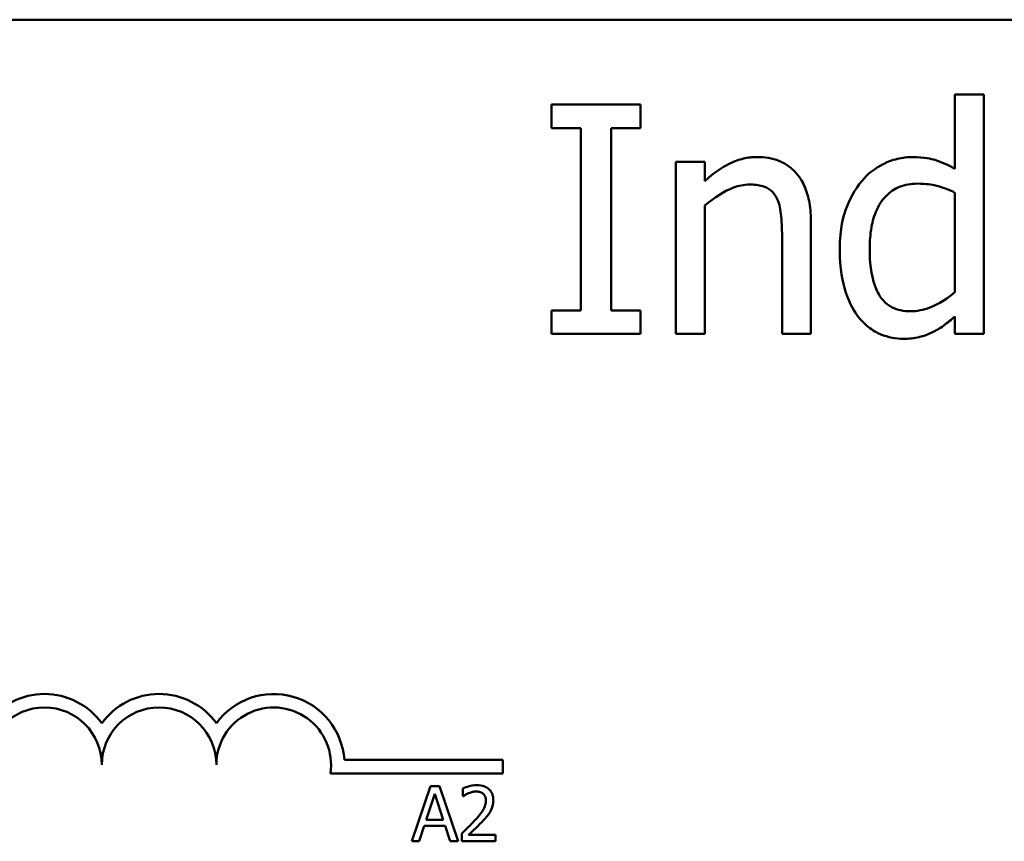
# Model space of a CAD drawing. Units: inches. Extents: x 0.9 to 37.6, y 0.4 to 29.3.
# Drawn here: x 6.8 to 7.3, y 24.7 to 25.2 of the extents above; entities that cross this region are included whole.
import ezdxf

# ---------------------------------------------------------------- set-up
doc = ezdxf.new("R2010")
doc.units = ezdxf.units.IN
doc.header["$LTSCALE"] = 1.75
doc.header["$MEASUREMENT"] = 0
doc.layers.add('Visible (ANSI)', color=7, linetype='Continuous', lineweight=50)

msp = doc.modelspace()

# ---------------------------------------------------------------- linework, layer by layer
at = {"layer": 'Visible (ANSI)'}
for p, q in [((6.486658928701812, 25.16862134167247), (8.89665892870181, 25.16862134167522)), ((7.328917082658197, 25.12786273142563), (7.313114813851761, 25.12786273142562)), ((7.313114813851763, 25.12786273142562), (7.313114813851809, 25.0873440934604)), ((7.328917082658344, 24.99729142058273), (7.328917082658197, 25.12786273142563)), ((7.141619678663997, 25.1222914187052), (7.093199906295565, 25.12229141870515)), ((7.093199906295565, 25.12229141870515), (7.09319990629558, 25.10952804774611)), ((7.141619678664013, 25.10952804774616), (7.141619678663997, 25.1222914187052)), ((7.093199906295581, 25.10952804774611), (7.109103471696927, 25.10952804774613)), ((7.109103471696927, 25.10952804774613), (7.10910347169704, 25.01005479154152)), ((7.125716113262777, 25.01005479154154), (7.125716113262664, 25.10952804774615)), ((7.125716113262666, 25.10952804774615), (7.141619678664013, 25.10952804774616)), ((7.160967328292422, 25.09109206747201), (7.16096732829253, 24.99729142058254)), ((7.176769597098856, 25.09109206747203), (7.160967328292422, 25.09109206747201)), ((7.176769597098868, 25.08065851819598), (7.176769597098856, 25.09109206747203)), ((7.313114813851825, 25.07427683271662), (7.313114813851886, 25.02008315443815)), ((7.176769597098964, 24.99729142058255), (7.176769597098884, 25.06738866426238)), ((7.234609952794308, 24.99729142058262), (7.234609952794238, 25.05817067412536)), ((7.218807683987814, 25.05077602269669), (7.218807683987874, 24.99729142058261)), ((7.109103471697039, 25.01005479154152), (7.093199906295692, 25.0100547915415)), ((7.093199906295692, 25.0100547915415), (7.093199906295707, 24.99729142058246)), ((7.141619678664124, 25.01005479154156), (7.125716113262777, 25.01005479154154)), ((7.141619678664139, 24.99729142058252), (7.141619678664126, 25.01005479154156)), ((7.313114813851901, 25.00681330050454), (7.313114813851913, 24.99729142058271)), ((7.093199906295707, 24.99729142058246), (7.141619678664139, 24.99729142058252)), ((7.16096732829253, 24.99729142058254), (7.176769597098964, 24.99729142058255)), ((7.218807683987874, 24.99729142058261), (7.234609952794308, 24.99729142058262)), ((7.313114813851912, 24.99729142058271), (7.328917082658344, 24.99729142058273)), ((6.980168783562829, 24.76499325528008), (7.066658928702272, 24.76499325528017)), ((7.066658928702272, 24.76499325528017), (7.066658928702281, 24.757644248137)), ((7.066658928702281, 24.757644248137), (6.972549333146067, 24.75764424813689)), ((7.027132202861996, 24.75065031999406), (7.017018750549032, 24.72065031962328)), ((7.032043061917827, 24.75065031999407), (7.027132202861996, 24.75065031999406)), ((7.042156514230859, 24.72065031962332), (7.032043061917827, 24.75065031999407)), ((7.044782122042856, 24.74948338318874), (7.04478212204286, 24.74520461490247)), ((7.024871262801659, 24.73244124359398), (7.029490387656138, 24.74656604117536)), ((7.029490387656136, 24.74656604117536), (7.034133823694092, 24.73244124359399)), ((7.04478212204286, 24.74520461490247), (7.045000922693861, 24.74520461490247)), ((7.021054407000853, 24.72065031962329), (7.02377725954665, 24.72903767791172)), ((7.02377725954665, 24.72903767791172), (7.035227826949108, 24.72903767791173)), ((7.034133823694093, 24.73244124359399), (7.024871262801659, 24.73244124359398)), ((7.035227826949108, 24.72903767791173), (7.037950679494924, 24.72065031962331)), ((7.044150031273322, 24.72490477672614), (7.044150031273326, 24.72065031962332)), ((7.062650841874744, 24.72412681885593), (7.047918264707251, 24.72412681885592)), ((7.062650841874749, 24.72065031962334), (7.062650841874744, 24.72412681885593)), ((7.017018750549032, 24.72065031962328), (7.021054407000853, 24.72065031962329)), ((7.037950679494924, 24.72065031962331), (7.042156514230859, 24.72065031962332)), ((7.044150031273326, 24.72065031962332), (7.062650841874749, 24.72065031962334))]:
    msp.add_line(p, q, dxfattribs=at)
for centre, radius, start, end in [((6.816658928702277, 24.76237134167285), 0.0385990071430379, 35.94251469302161, 144.0574853071194), ((6.879158928702277, 24.76237134167292), 0.0385990071432181, 35.94251469301828, 144.0574853071158), ((6.941658928702276, 24.76237134167299), 0.0385990071441286, 3.894927878561769, 144.0574853071165), ((6.816658928702277, 24.76237134167285), 0.03125, 0, 180), ((6.879158928702277, 24.76237134167292), 0.03125, 0, 180), ((6.941658928702276, 24.76237134167299), 0.03125, 351.2996422013924, 180)]:
    msp.add_arc(centre, radius, start, end, dxfattribs=at)
for points, knots in [([(7.205233940269417, 25.0937257789398), (7.202708696177127, 25.0937257789398), (7.200211670071837, 25.09345602990496), (7.19530341374643, 25.09232730196949), (7.192953825244275, 25.0914858984096), (7.188149883917261, 25.08913730487194), (7.183319308188353, 25.08655325817653), (7.176769597098868, 25.08065851819598)], [-0.3727572263611539, -0.3727572263611539, -0.3727572263611539, -0.3727572263611539, -0.2531894025951491, -0.2531894025951491, -0.1342908423371945, -0.1342908423371945, 0, 0, 0, 0]), ([(7.234609952794239, 25.05817067412536), (7.234609952794234, 25.06167862830361), (7.234370029318286, 25.06524578306724), (7.233235159112092, 25.0716953116929), (7.232423093072561, 25.07465768538093), (7.230163394225639, 25.0798901377274), (7.228409682957688, 25.0831320323495), (7.223007328503899, 25.08852074270512), (7.220268454552291, 25.09033485693758), (7.213378155678056, 25.09312580059882), (7.209314805304412, 25.09372577893981), (7.205233940269417, 25.0937257789398)], [-0.3389859165104649, -0.3389859165104649, -0.3389859165104649, -0.3389859165104649, -0.2529558066224008, -0.2529558066224008, -0.1784384228785171, -0.1784384228785171, -0.1132546134410084, -0.1132546134410084, -0.0621923831333269, -0.0621923831333269, 0, 0, 0, 0]), ([(7.289917893616716, 25.0937257789399), (7.28716039881013, 25.09372577893989), (7.284438413496367, 25.09341456378625), (7.278582830442518, 25.09200766566193), (7.275991303892276, 25.09090510729372), (7.269476598550136, 25.08761222727376), (7.265557127601593, 25.08453287630918), (7.262263923205473, 25.08065851819608)], [-0.1397549885922754, -0.1397549885922754, -0.1397549885922754, -0.1397549885922754, -0.1112462015214661, -0.1112462015214661, -0.077493333481059, -0.077493333481059, 0, 0, 0, 0]), ([(7.313114813851809, 25.0873440934604), (7.309649750784978, 25.08928939202423), (7.305931793644715, 25.09100968685886), (7.300359889105145, 25.09268666783678), (7.296485605431453, 25.0937257789399), (7.289917893616716, 25.0937257789399)], [-0.3161142140964351, -0.3161142140964351, -0.3161142140964351, -0.3161142140964351, -0.1000919280565849, -0.1000919280565849, 0, 0, 0, 0]), ([(7.176769597098884, 25.06738866426238), (7.18193863365732, 25.07176920371869), (7.187463366519199, 25.07525108661911), (7.195147316024484, 25.07811733819833), (7.198074949566428, 25.07873388289266), (7.201080779877999, 25.07873388289267)], [-0.1249993688623869, -0.1249993688623869, -0.1249993688623869, -0.1249993688623869, -0.0458088539483676, -0.0458088539483676, 0, 0, 0, 0]), ([(7.201080779877999, 25.07873388289267), (7.203478100348974, 25.07873388289267), (7.206078289159946, 25.07851884671158), (7.209411336667988, 25.07749382496519), (7.211011423537109, 25.07688509494902), (7.213922396729792, 25.07453590194823), (7.214961612541302, 25.07323131657886), (7.215768786140398, 25.07174441784368)], [-0.1263068407631359, -0.1263068407631359, -0.1263068407631359, -0.1263068407631359, -0.0570054824685933, -0.0570054824685933, -0.0257839770632874, -0.0257839770632874, 0, 0, 0, 0]), ([(7.262263923205473, 25.08065851819608), (7.258392938800106, 25.07594295537499), (7.255537226911318, 25.07060722925495), (7.252413956901021, 25.06178275208297), (7.250310925005763, 25.05507044259692), (7.250310925005776, 25.04348266786298)], [-0.5070387579945518, -0.5070387579945518, -0.5070387579945518, -0.5070387579945518, -0.1765976869452943, -0.1765976869452943, 0, 0, 0, 0]), ([(7.266619676786775, 25.04378655764774), (7.266619676786771, 25.04768299563068), (7.266884169080577, 25.05167276420593), (7.268165886077931, 25.0587528357641), (7.269077039858702, 25.0619785163381), (7.272277044857815, 25.06893440806745), (7.274376843099751, 25.07135676125451), (7.277898710356486, 25.07483276786771), (7.280214469925273, 25.07638597868149), (7.28592852580935, 25.07872622534097), (7.289218356510841, 25.07924036586733), (7.292551605084472, 25.07924036586733)], [-0.1792254108636911, -0.1792254108636911, -0.1792254108636911, -0.1792254108636911, -0.1504935105288335, -0.1504935105288335, -0.126195172466737, -0.126195172466737, -0.0940821861392149, -0.0940821861392149, -0.0507987082621462, -0.0507987082621462, 0, 0, 0, 0]), ([(7.292551605084472, 25.07924036586733), (7.297372583194173, 25.07924036586734), (7.300689748094678, 25.07860821485565), (7.306146593721061, 25.07736263052789), (7.309829102167952, 25.0758630383571), (7.313114813851824, 25.07427683271662)], [-0.0850726434287052, -0.0850726434287052, -0.0850726434287052, -0.0850726434287052, -0.0556039698782151, -0.0556039698782151, 0, 0, 0, 0]), ([(7.215768786140398, 25.07174441784368), (7.217138321128979, 25.06923360369795), (7.217848689566584, 25.06604978696556), (7.218636210703094, 25.0588308432143), (7.218807683987809, 25.05479922511103), (7.218807683987813, 25.05077602269669)], [-0.1106694114127584, -0.1106694114127584, -0.1106694114127584, -0.1106694114127584, -0.0613136047946839, -0.0613136047946839, 0, 0, 0, 0]), ([(7.250310925005776, 25.04348266786298), (7.250310925005789, 25.03260558822586), (7.251909009513656, 25.02536258800195), (7.254927072484176, 25.0157695711979), (7.257002977557204, 25.01119178825938), (7.259934101522556, 25.00721848688412)], [-0.1533432695033219, -0.1533432695033219, -0.1533432695033219, -0.1533432695033219, -0.0752470451425551, -0.0752470451425551, 0, 0, 0, 0]), ([(7.288803631072769, 25.00964960516208), (7.287007911389211, 25.00964960516207), (7.285203045935788, 25.00980576305116), (7.281855429451247, 25.01052358988076), (7.280317355783957, 25.01104297247425), (7.276871482055758, 25.01279427181661), (7.275155514976336, 25.01416203595688), (7.271512844550098, 25.01844776692857), (7.270238529094609, 25.02142582684728), (7.267334317573983, 25.02961692968626), (7.266619676786784, 25.03670164641056), (7.266619676786775, 25.04378655764774)], [-0.2175311010441076, -0.2175311010441076, -0.2175311010441076, -0.2175311010441076, -0.195784449846422, -0.195784449846422, -0.1760758464938664, -0.1760758464938664, -0.1489834453907621, -0.1489834453907621, -0.1079740472546748, -0.1079740472546748, 0, 0, 0, 0]), ([(7.313114813851886, 25.02008315443815), (7.306970026124506, 25.01483215401655), (7.301678498660284, 25.01258113803045), (7.295965370292939, 25.01038685864652), (7.292441203257718, 25.00964960516208), (7.288803631072769, 25.00964960516208)], [-0.0932739295937123, -0.0932739295937123, -0.0932739295937123, -0.0932739295937123, -0.0554366000986204, -0.0554366000986204, 0, 0, 0, 0]), ([(7.259934101522556, 25.00721848688412), (7.261600652718599, 25.00495938415172), (7.2635151598944, 25.00292528190453), (7.268263729669746, 24.99915286176588), (7.270712484843469, 24.99789323860877), (7.276684953894819, 24.99540483211457), (7.280855441444797, 24.99465770911494), (7.285156953655917, 24.99465770911494)], [-0.1270841963258823, -0.1270841963258823, -0.1270841963258823, -0.1270841963258823, -0.0986020142709572, -0.0986020142709572, -0.0655550460974666, -0.0655550460974666, 0, 0, 0, 0]), ([(7.300452739487782, 24.99800049674709), (7.302658302985999, 24.99904201284347), (7.304835872252659, 25.0002783542176), (7.308940931678027, 25.00337651227449), (7.311038648847672, 25.00508316300101), (7.313114813851901, 25.00681330050454)], [-0.0783787973271181, -0.0783787973271181, -0.0783787973271181, -0.0783787973271181, -0.0411870323106251, -0.0411870323106251, 0, 0, 0, 0]), ([(7.285156953655917, 24.99465770911494), (7.287917978758342, 24.99465770911494), (7.290824961445774, 24.99487489436976), (7.294729285474614, 24.99580973251752), (7.297289334818258, 24.9964667247861), (7.300452739487782, 24.99800049674709)], [-0.172118224325704, -0.172118224325704, -0.172118224325704, -0.172118224325704, -0.0535780521532226, -0.0535780521532226, 0, 0, 0, 0]), ([(7.052464456011382, 24.75128241076366), (7.050541305736076, 24.75128241076366), (7.048918329221867, 24.75086668465652), (7.047027048532938, 24.75036027616604), (7.04574606617804, 24.74995590482364), (7.044782122042856, 24.74948338318874)], [-0.0253747941046475, -0.0253747941046475, -0.0253747941046475, -0.0253747941046475, -0.01636058534834, -0.01636058534834, 0, 0, 0, 0]), ([(7.061410971519043, 24.74304091957591), (7.061410971519042, 24.7436827091121), (7.061360062369028, 24.74432582105642), (7.061132357858278, 24.74553798064468), (7.060966559268634, 24.74610459581039), (7.060354327408117, 24.74753166239092), (7.059817748182538, 24.74830660769677), (7.058578832310509, 24.74950650493706), (7.057775265279421, 24.75012420741143), (7.055291468584801, 24.75109714114797), (7.053866010785004, 24.75128241076366), (7.052464456011382, 24.75128241076366)], [-0.0959953968727434, -0.0959953968727434, -0.0959953968727434, -0.0959953968727434, -0.0798006493865818, -0.0798006493865818, -0.0648758660386569, -0.0648758660386569, -0.04062092243748, -0.04062092243748, -0.0213596947500208, -0.0213596947500208, 0, 0, 0, 0]), ([(7.045000922693862, 24.74520461490247), (7.045416168266871, 24.74549528680358), (7.045845578225311, 24.74576554492458), (7.046800770405738, 24.74635335549715), (7.047347534115287, 24.74662948313994), (7.047918264707226, 24.74685777537672)], [-0.0170926896844378, -0.0170926896844378, -0.0170926896844378, -0.0170926896844378, -0.0093679618524939, -0.0093679618524939, 0, 0, 0, 0]), ([(7.047918264707226, 24.74685777537672), (7.048890507905318, 24.74726090060519), (7.04968565899728, 24.74745944312765), (7.05071946528472, 24.74771215133126), (7.05144135634876, 24.74780591153106), (7.052172721810048, 24.74780591153106)], [-0.0162192926612816, -0.0162192926612816, -0.0162192926612816, -0.0162192926612816, -0.0111460096300321, -0.0111460096300321, 0, 0, 0, 0]), ([(7.052172721810048, 24.74780591153106), (7.053134944533145, 24.74780591153106), (7.053811852381772, 24.74763956073131), (7.05484927052524, 24.74728628916304), (7.055377766792229, 24.74699202797777), (7.0558437105102, 24.74659035235883)], [-0.0167018995278755, -0.0167018995278755, -0.0167018995278755, -0.0167018995278755, -0.0093753483871179, -0.0093753483871179, 0, 0, 0, 0]), ([(7.0558437105102, 24.74659035235883), (7.056081231843936, 24.74638559258837), (7.056289350065081, 24.7461540147152), (7.056698176916196, 24.74557257208251), (7.056846789111503, 24.74525606546179), (7.057223425419423, 24.74433801446124), (7.05732669270033, 24.74357425625092), (7.057326692700332, 24.74282211892491)], [-0.0179905335812073, -0.0179905335812073, -0.0179905335812073, -0.0179905335812073, -0.0151104130800802, -0.0151104130800802, -0.0114625728484073, -0.0114625728484073, 0, 0, 0, 0]), ([(7.057326692700332, 24.74282211892491), (7.057326692700333, 24.74201825952258), (7.057221943142618, 24.74122819272145), (7.056797936873741, 24.73964743148603), (7.056476344860144, 24.73887973216897), (7.0551644017298, 24.73651059214718), (7.053466825032178, 24.73440299586393), (7.051394763939835, 24.73212519820923)], [-0.0876249157194122, -0.0876249157194122, -0.0876249157194122, -0.0876249157194122, -0.0676359354987787, -0.0676359354987787, -0.0469278164331628, -0.0469278164331628, 0, 0, 0, 0]), ([(7.059855055778588, 24.73703605726507), (7.060530669211703, 24.73820712054914), (7.060846521750165, 24.73924082460199), (7.061292412501974, 24.74084078553496), (7.061410971519044, 24.7419433347028), (7.061410971519043, 24.74304091957591)], [-0.025306120842551, -0.025306120842551, -0.025306120842551, -0.025306120842551, -0.0167271934662165, -0.0167271934662165, 0, 0, 0, 0]), ([(7.055843710510218, 24.73190639755823), (7.056613061047246, 24.73272383250382), (7.057356011436787, 24.73356705638345), (7.05873596790132, 24.73524838265058), (7.059343827504162, 24.7361158463711), (7.059855055778588, 24.73703605726507)], [-0.0331521781713632, -0.0331521781713632, -0.0331521781713632, -0.0331521781713632, -0.0160428957204718, -0.0160428957204718, 0, 0, 0, 0]), ([(7.051394763939835, 24.73212519820923), (7.049752882601486, 24.73031912873704), (7.04863429448978, 24.72921630430948), (7.046679019701397, 24.72730120640031), (7.04541445598452, 24.72609210236959), (7.04415003127332, 24.72490477672614)], [-0.0417072414839893, -0.0417072414839893, -0.0417072414839893, -0.0417072414839893, -0.0264338757006785, -0.0264338757006785, 0, 0, 0, 0]), ([(7.047918264707251, 24.72412681885592), (7.049299310466328, 24.72541094912313), (7.051033519662168, 24.72706333348812), (7.053068104144134, 24.72900204749712), (7.054496352813605, 24.73043812314525), (7.055843710510218, 24.73190639755823)], [-0.0428391482626342, -0.0428391482626342, -0.0428391482626342, -0.0428391482626342, -0.0303700833900012, -0.0303700833900012, 0, 0, 0, 0])]:
    msp.add_open_spline(points, degree=3, knots=knots, dxfattribs=at)

doc.saveas('drawing.dxf')
